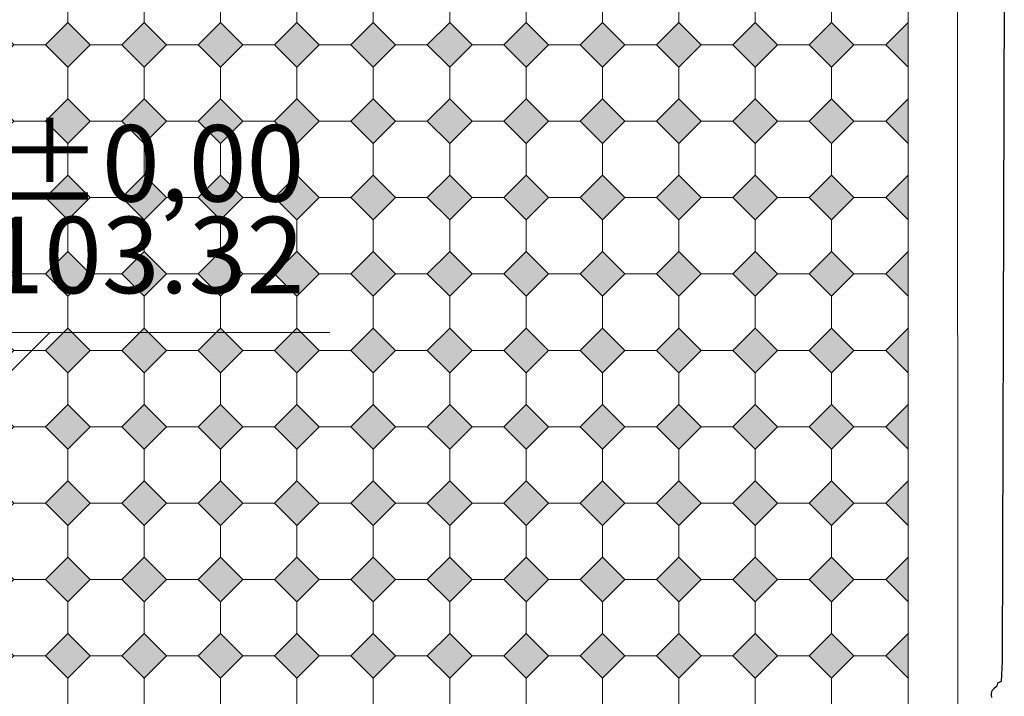
# Model space of a CAD drawing. Units: metres. Extents: x 8778 to 54707, y 3596 to 13140.
# Drawn here: x 9654 to 9848, y 4443 to 4576 of the extents above; entities that cross this region are included whole.
import ezdxf

# ---------------------------------------------------------------- set-up
doc = ezdxf.new("R2010")
doc.units = ezdxf.units.M
doc.header["$MEASUREMENT"] = 0
doc.layers.add('WAW_POSADZKA', color=9, linetype='Continuous', lineweight=0, true_color=0x808080)
for name, color, linetype, lineweight in [('WAW_WIDOKOWA', 8, 'Continuous', 13), ('WAW_WYMIAR', 243, 'Continuous', 9), ('WAW_ŚCIANY ISTNIEJĄCE', 7, 'Continuous', 30)]:
    doc.layers.add(name, color=color, linetype=linetype, lineweight=lineweight)
doc.styles.add('ARIAL', font='arial.ttf')

# ---------------------------------------------------------------- blocks, each defined once
blk = doc.blocks.new('A$C118018EE')
at = {"layer": 'WAW_POSADZKA'}
h = blk.add_hatch(color=256, dxfattribs=at)
h.dxf.hatch_style = 1
h.paths.add_polyline_path([(-15, 229.39), (-19.39, 225), (-15, 220.61), (-10.61, 225)])
h.paths.add_polyline_path([(0, 229.39), (-4.39, 225), (0, 220.61), (4.39, 225)])
h.paths.add_polyline_path([(15, 229.39), (10.61, 225), (15, 220.61), (19.39, 225)])
h.paths.add_polyline_path([(30, 229.39), (25.61, 225), (30, 220.61), (34.39, 225)])
h.paths.add_polyline_path([(45, 229.39), (40.61, 225), (45, 220.61), (49.39, 225)])
h.paths.add_polyline_path([(60, 229.39), (55.61, 225), (60, 220.61), (64.39, 225)])
h.paths.add_polyline_path([(75, 229.39), (70.61, 225), (75, 220.61), (79.39, 225)])
h.paths.add_polyline_path([(94.39, 225), (90, 229.39), (85.61, 225), (90, 220.61)])
h.paths.add_polyline_path([(105, 229.39), (100.61, 225), (105, 220.61), (109.39, 225)])
h.paths.add_polyline_path([(124.39, 225), (120, 229.39), (115.61, 225), (120, 220.61)])
h = blk.add_hatch(color=256, dxfattribs=at)
h.dxf.hatch_style = 1
h.paths.add_polyline_path([(135, 229.39), (130.61, 225), (135, 220.61), (139.39, 225)])
h.paths.add_polyline_path([(150, 229.39), (145.61, 225), (150, 220.61)])
h = blk.add_hatch(color=256, dxfattribs=at)
h.dxf.hatch_style = 1
h.paths.add_polyline_path([(-15, 214.39), (-19.39, 210), (-15, 205.61), (-10.61, 210)])
h.paths.add_polyline_path([(0, 214.39), (-4.39, 210), (0, 205.61), (4.39, 210)])
h.paths.add_polyline_path([(15, 214.39), (10.61, 210), (15, 205.61), (19.39, 210)])
h.paths.add_polyline_path([(30, 214.39), (25.61, 210), (30, 205.61), (34.39, 210)])
h.paths.add_polyline_path([(45, 214.39), (40.61, 210), (45, 205.61), (49.39, 210)])
h.paths.add_polyline_path([(60, 214.39), (55.61, 210), (60, 205.61), (64.39, 210)])
h.paths.add_polyline_path([(75, 214.39), (70.61, 210), (75, 205.61), (79.39, 210)])
h.paths.add_polyline_path([(94.39, 210), (90, 214.39), (85.61, 210), (90, 205.61)])
h.paths.add_polyline_path([(105, 214.39), (100.61, 210), (105, 205.61), (109.39, 210)])
h.paths.add_polyline_path([(124.39, 210), (120, 214.39), (115.61, 210), (120, 205.61)])
h = blk.add_hatch(color=256, dxfattribs=at)
h.dxf.hatch_style = 1
h.paths.add_polyline_path([(135, 214.39), (130.61, 210), (135, 205.61), (139.39, 210)])
h.paths.add_polyline_path([(150, 214.39), (145.61, 210), (150, 205.61)])
h = blk.add_hatch(color=256, dxfattribs=at)
h.dxf.hatch_style = 1
h.paths.add_polyline_path([(-15, 199.39), (-19.39, 195), (-15, 190.61), (-10.61, 195)])
h.paths.add_polyline_path([(0, 199.39), (-4.39, 195), (0, 190.61), (4.39, 195)])
h.paths.add_polyline_path([(15, 199.39), (10.61, 195), (15, 190.61), (19.39, 195)])
h.paths.add_polyline_path([(30, 199.39), (25.61, 195), (30, 190.61), (34.39, 195)])
h.paths.add_polyline_path([(45, 199.39), (40.61, 195), (45, 190.61), (49.39, 195)])
h.paths.add_polyline_path([(60, 199.39), (55.61, 195), (60, 190.61), (64.39, 195)])
h.paths.add_polyline_path([(75, 199.39), (70.61, 195), (75, 190.61), (79.39, 195)])
h.paths.add_polyline_path([(94.39, 195), (90, 199.39), (85.61, 195), (90, 190.61)])
h.paths.add_polyline_path([(105, 199.39), (100.61, 195), (105, 190.61), (109.39, 195)])
h.paths.add_polyline_path([(124.39, 195), (120, 199.39), (115.61, 195), (120, 190.61)])
h = blk.add_hatch(color=256, dxfattribs=at)
h.dxf.hatch_style = 1
h.paths.add_polyline_path([(135, 199.39), (130.61, 195), (135, 190.61), (139.39, 195)])
h.paths.add_polyline_path([(150, 199.39), (145.61, 195), (150, 190.61)])
h = blk.add_hatch(color=256, dxfattribs=at)
h.dxf.hatch_style = 1
h.paths.add_polyline_path([(-15, 184.39), (-19.39, 180), (-15, 175.61), (-10.61, 180)])
h.paths.add_polyline_path([(0, 184.39), (-4.39, 180), (0, 175.61), (4.39, 180)])
h.paths.add_polyline_path([(15, 184.39), (10.61, 180), (15, 175.61), (19.39, 180)])
h.paths.add_polyline_path([(30, 184.39), (25.61, 180), (30, 175.61), (34.39, 180)])
h.paths.add_polyline_path([(45, 184.39), (40.61, 180), (45, 175.61), (49.39, 180)])
h.paths.add_polyline_path([(60, 184.39), (55.61, 180), (60, 175.61), (64.39, 180)])
h.paths.add_polyline_path([(75, 184.39), (70.61, 180), (75, 175.61), (79.39, 180)])
h.paths.add_polyline_path([(94.39, 180), (90, 184.39), (85.61, 180), (90, 175.61)])
h.paths.add_polyline_path([(105, 184.39), (100.61, 180), (105, 175.61), (109.39, 180)])
h.paths.add_polyline_path([(124.39, 180), (120, 184.39), (115.61, 180), (120, 175.61)])
h = blk.add_hatch(color=256, dxfattribs=at)
h.dxf.hatch_style = 1
h.paths.add_polyline_path([(135, 184.39), (130.61, 180), (135, 175.61), (139.39, 180)])
h.paths.add_polyline_path([(150, 184.39), (145.61, 180), (150, 175.61)])
h = blk.add_hatch(color=256, dxfattribs=at)
h.dxf.hatch_style = 1
h.paths.add_polyline_path([(-15, 169.39), (-19.39, 165), (-15, 160.61), (-10.61, 165)])
h.paths.add_polyline_path([(0, 169.39), (-4.39, 165), (0, 160.61), (4.39, 165)])
h.paths.add_polyline_path([(15, 169.39), (10.61, 165), (15, 160.61), (19.39, 165)])
h.paths.add_polyline_path([(30, 169.39), (25.61, 165), (30, 160.61), (34.39, 165)])
h.paths.add_polyline_path([(45, 169.39), (40.61, 165), (45, 160.61), (49.39, 165)])
h.paths.add_polyline_path([(60, 169.39), (55.61, 165), (60, 160.61), (64.39, 165)])
h.paths.add_polyline_path([(75, 169.39), (70.61, 165), (75, 160.61), (79.39, 165)])
h.paths.add_polyline_path([(94.39, 165), (90, 169.39), (85.61, 165), (90, 160.61)])
h.paths.add_polyline_path([(105, 169.39), (100.61, 165), (105, 160.61), (109.39, 165)])
h.paths.add_polyline_path([(124.39, 165), (120, 169.39), (115.61, 165), (120, 160.61)])
h = blk.add_hatch(color=256, dxfattribs=at)
h.dxf.hatch_style = 1
h.paths.add_polyline_path([(135, 169.39), (130.61, 165), (135, 160.61), (139.39, 165)])
h.paths.add_polyline_path([(150, 169.39), (145.61, 165), (150, 160.61)])
h = blk.add_hatch(color=256, dxfattribs=at)
h.dxf.hatch_style = 1
h.paths.add_polyline_path([(-15, 154.39), (-19.39, 150), (-15, 145.61), (-10.61, 150)])
h.paths.add_polyline_path([(0, 154.39), (-4.39, 150), (0, 145.61), (4.39, 150)])
h.paths.add_polyline_path([(15, 154.39), (10.61, 150), (15, 145.61), (19.39, 150)])
h.paths.add_polyline_path([(30, 154.39), (25.61, 150), (30, 145.61), (34.39, 150)])
h.paths.add_polyline_path([(45, 154.39), (40.61, 150), (45, 145.61), (49.39, 150)])
h.paths.add_polyline_path([(60, 154.39), (55.61, 150), (60, 145.61), (64.39, 150)])
h.paths.add_polyline_path([(75, 154.39), (70.61, 150), (75, 145.61), (79.39, 150)])
h.paths.add_polyline_path([(94.39, 150), (90, 154.39), (85.61, 150), (90, 145.61)])
h.paths.add_polyline_path([(105, 154.39), (100.61, 150), (105, 145.61), (109.39, 150)])
h.paths.add_polyline_path([(124.39, 150), (120, 154.39), (115.61, 150), (120, 145.61)])
h = blk.add_hatch(color=256, dxfattribs=at)
h.dxf.hatch_style = 1
h.paths.add_polyline_path([(135, 154.39), (130.61, 150), (135, 145.61), (139.39, 150)])
h.paths.add_polyline_path([(150, 154.39), (145.61, 150), (150, 145.61)])
h = blk.add_hatch(color=256, dxfattribs=at)
h.dxf.hatch_style = 1
h.paths.add_polyline_path([(-15, 139.39), (-19.39, 135), (-15, 130.61), (-10.61, 135)])
h.paths.add_polyline_path([(0, 139.39), (-4.39, 135), (0, 130.61), (4.39, 135)])
h.paths.add_polyline_path([(15, 139.39), (10.61, 135), (15, 130.61), (19.39, 135)])
h.paths.add_polyline_path([(30, 139.39), (25.61, 135), (30, 130.61), (34.39, 135)])
h.paths.add_polyline_path([(45, 139.39), (40.61, 135), (45, 130.61), (49.39, 135)])
h.paths.add_polyline_path([(60, 139.39), (55.61, 135), (60, 130.61), (64.39, 135)])
h.paths.add_polyline_path([(75, 139.39), (70.61, 135), (75, 130.61), (79.39, 135)])
h.paths.add_polyline_path([(94.39, 135), (90, 139.39), (85.61, 135), (90, 130.61)])
h.paths.add_polyline_path([(105, 139.39), (100.61, 135), (105, 130.61), (109.39, 135)])
h.paths.add_polyline_path([(124.39, 135), (120, 139.39), (115.61, 135), (120, 130.61)])
h = blk.add_hatch(color=256, dxfattribs=at)
h.dxf.hatch_style = 1
h.paths.add_polyline_path([(135, 139.39), (130.61, 135), (135, 130.61), (139.39, 135)])
h.paths.add_polyline_path([(150, 139.39), (145.61, 135), (150, 130.61)])
h = blk.add_hatch(color=256, dxfattribs=at)
h.dxf.hatch_style = 1
h.paths.add_polyline_path([(-15, 124.39), (-19.39, 120), (-15, 115.61), (-10.61, 120)])
h.paths.add_polyline_path([(0, 124.39), (-4.39, 120), (0, 115.61), (4.39, 120)])
h.paths.add_polyline_path([(15, 124.39), (10.61, 120), (15, 115.61), (19.39, 120)])
h.paths.add_polyline_path([(30, 124.39), (25.61, 120), (30, 115.61), (34.39, 120)])
h.paths.add_polyline_path([(45, 124.39), (40.61, 120), (45, 115.61), (49.39, 120)])
h.paths.add_polyline_path([(60, 124.39), (55.61, 120), (60, 115.61), (64.39, 120)])
h.paths.add_polyline_path([(75, 124.39), (70.61, 120), (75, 115.61), (79.39, 120)])
h.paths.add_polyline_path([(94.39, 120), (90, 124.39), (85.61, 120), (90, 115.61)])
h.paths.add_polyline_path([(105, 124.39), (100.61, 120), (105, 115.61), (109.39, 120)])
h.paths.add_polyline_path([(124.39, 120), (120, 124.39), (115.61, 120), (120, 115.61)])
h = blk.add_hatch(color=256, dxfattribs=at)
h.dxf.hatch_style = 1
h.paths.add_polyline_path([(135, 124.39), (130.61, 120), (135, 115.61), (139.39, 120)])
h.paths.add_polyline_path([(150, 124.39), (145.61, 120), (150, 115.61)])
h = blk.add_hatch(color=256, dxfattribs=at)
h.dxf.hatch_style = 1
h.paths.add_polyline_path([(-15, 109.39), (-19.39, 105), (-15, 100.61), (-10.61, 105)])
h.paths.add_polyline_path([(0, 109.39), (-4.39, 105), (0, 100.61), (4.39, 105)])
h.paths.add_polyline_path([(15, 109.39), (10.61, 105), (15, 100.61), (19.39, 105)])
h.paths.add_polyline_path([(30, 109.39), (25.61, 105), (30, 100.61), (34.39, 105)])
h.paths.add_polyline_path([(45, 109.39), (40.61, 105), (45, 100.61), (49.39, 105)])
h.paths.add_polyline_path([(60, 109.39), (55.61, 105), (60, 100.61), (64.39, 105)])
h.paths.add_polyline_path([(75, 109.39), (70.61, 105), (75, 100.61), (79.39, 105)])
h.paths.add_polyline_path([(94.39, 105), (90, 109.39), (85.61, 105), (90, 100.61)])
h.paths.add_polyline_path([(105, 109.39), (100.61, 105), (105, 100.61), (109.39, 105)])
h.paths.add_polyline_path([(124.39, 105), (120, 109.39), (115.61, 105), (120, 100.61)])
h = blk.add_hatch(color=256, dxfattribs=at)
h.dxf.hatch_style = 1
h.paths.add_polyline_path([(135, 109.39), (130.61, 105), (135, 100.61), (139.39, 105)])
h.paths.add_polyline_path([(150, 109.39), (145.61, 105), (150, 100.61)])
for points in [[(-150, 510), (150, 510), (150, 0), (-150, 0)], [(-19.39, 240), (-25.61, 240), (-30, 235.61), (-30, 229.39), (-25.61, 225), (-19.39, 225), (-15, 229.39), (-15, 235.61)], [(-15, 235.61), (-15, 229.39), (-10.61, 225), (-4.39, 225), (0, 229.39), (0, 235.61), (-4.39, 240), (-10.61, 240)], [(4.39, 240), (10.61, 240), (15, 235.61), (15, 229.39), (10.61, 225), (4.39, 225), (0, 229.39), (0, 235.61)], [(25.61, 240), (19.39, 240), (15, 235.61), (15, 229.39), (19.39, 225), (25.61, 225), (30, 229.39), (30, 235.61)], [(45, 235.61), (45, 229.39), (40.61, 225), (34.39, 225), (30, 229.39), (30, 235.61), (34.39, 240), (40.61, 240)], [(49.39, 240), (55.61, 240), (60, 235.61), (60, 229.39), (55.61, 225), (49.39, 225), (45, 229.39), (45, 235.61)], [(70.61, 240), (64.39, 240), (60, 235.61), (60, 229.39), (64.39, 225), (70.61, 225), (75, 229.39), (75, 235.61)], [(90, 235.61), (90, 229.39), (85.61, 225), (79.39, 225), (75, 229.39), (75, 235.61), (79.39, 240), (85.61, 240)], [(100.61, 240), (94.39, 240), (90, 235.61), (90, 229.39), (94.39, 225), (100.61, 225), (105, 229.39), (105, 235.61)], [(115.61, 240), (109.39, 240), (105, 235.61), (105, 229.39), (109.39, 225), (115.61, 225), (120, 229.39), (120, 235.61)], [(130.61, 240), (124.39, 240), (120, 235.61), (120, 229.39), (124.39, 225), (130.61, 225), (135, 229.39), (135, 235.61)], [(145.61, 240), (139.39, 240), (135, 235.61), (135, 229.39), (139.39, 225), (145.61, 225), (150, 229.39), (150, 235.61)], [(-10.61, 225), (-15, 220.61), (-19.39, 225), (-15, 229.39)], [(-19.39, 225), (-15, 220.61), (-10.61, 225), (-15, 229.39)], [(4.39, 225), (0, 220.61), (-4.39, 225), (0, 229.39)], [(15, 220.61), (19.39, 225), (15, 229.39), (10.61, 225)], [(25.61, 225), (30, 220.61), (34.39, 225), (30, 229.39)], [(40.61, 225), (45, 220.61), (49.39, 225), (45, 229.39)], [(49.39, 225), (45, 220.61), (40.61, 225), (45, 229.39)], [(60, 220.61), (55.61, 225), (60, 229.39), (64.39, 225)], [(70.61, 225), (75, 220.61), (79.39, 225), (75, 229.39)], [(85.61, 225), (90, 220.61), (94.39, 225), (90, 229.39)], [(100.61, 225), (105, 220.61), (109.39, 225), (105, 229.39)], [(115.61, 225), (120, 220.61), (124.39, 225), (120, 229.39)], [(130.61, 225), (135, 220.61), (139.39, 225), (135, 229.39)], [(-19.39, 225), (-25.61, 225), (-30, 220.61), (-30, 214.39), (-25.61, 210), (-19.39, 210), (-15, 214.39), (-15, 220.61)], [(-15, 220.61), (-15, 214.39), (-10.61, 210), (-4.39, 210), (0, 214.39), (0, 220.61), (-4.39, 225), (-10.61, 225)], [(4.39, 225), (10.61, 225), (15, 220.61), (15, 214.39), (10.61, 210), (4.39, 210), (0, 214.39), (0, 220.61)], [(25.61, 225), (19.39, 225), (15, 220.61), (15, 214.39), (19.39, 210), (25.61, 210), (30, 214.39), (30, 220.61)], [(45, 220.61), (45, 214.39), (40.61, 210), (34.39, 210), (30, 214.39), (30, 220.61), (34.39, 225), (40.61, 225)], [(49.39, 225), (55.61, 225), (60, 220.61), (60, 214.39), (55.61, 210), (49.39, 210), (45, 214.39), (45, 220.61)], [(70.61, 225), (64.39, 225), (60, 220.61), (60, 214.39), (64.39, 210), (70.61, 210), (75, 214.39), (75, 220.61)], [(90, 220.61), (90, 214.39), (85.61, 210), (79.39, 210), (75, 214.39), (75, 220.61), (79.39, 225), (85.61, 225)], [(100.61, 225), (94.39, 225), (90, 220.61), (90, 214.39), (94.39, 210), (100.61, 210), (105, 214.39), (105, 220.61)], [(115.61, 225), (109.39, 225), (105, 220.61), (105, 214.39), (109.39, 210), (115.61, 210), (120, 214.39), (120, 220.61)], [(130.61, 225), (124.39, 225), (120, 220.61), (120, 214.39), (124.39, 210), (130.61, 210), (135, 214.39), (135, 220.61)], [(145.61, 225), (139.39, 225), (135, 220.61), (135, 214.39), (139.39, 210), (145.61, 210), (150, 214.39), (150, 220.61)], [(-10.61, 210), (-15, 205.61), (-19.39, 210), (-15, 214.39)], [(-19.39, 210), (-15, 205.61), (-10.61, 210), (-15, 214.39)], [(4.39, 210), (0, 205.61), (-4.39, 210), (0, 214.39)], [(15, 205.61), (19.39, 210), (15, 214.39), (10.61, 210)], [(25.61, 210), (30, 205.61), (34.39, 210), (30, 214.39)], [(40.61, 210), (45, 205.61), (49.39, 210), (45, 214.39)], [(49.39, 210), (45, 205.61), (40.61, 210), (45, 214.39)], [(60, 205.61), (55.61, 210), (60, 214.39), (64.39, 210)], [(70.61, 210), (75, 205.61), (79.39, 210), (75, 214.39)], [(85.61, 210), (90, 205.61), (94.39, 210), (90, 214.39)], [(100.61, 210), (105, 205.61), (109.39, 210), (105, 214.39)], [(115.61, 210), (120, 205.61), (124.39, 210), (120, 214.39)], [(130.61, 210), (135, 205.61), (139.39, 210), (135, 214.39)], [(-19.39, 210), (-25.61, 210), (-30, 205.61), (-30, 199.39), (-25.61, 195), (-19.39, 195), (-15, 199.39), (-15, 205.61)], [(-15, 205.61), (-15, 199.39), (-10.61, 195), (-4.39, 195), (0, 199.39), (0, 205.61), (-4.39, 210), (-10.61, 210)], [(4.39, 210), (10.61, 210), (15, 205.61), (15, 199.39), (10.61, 195), (4.39, 195), (0, 199.39), (0, 205.61)], [(25.61, 210), (19.39, 210), (15, 205.61), (15, 199.39), (19.39, 195), (25.61, 195), (30, 199.39), (30, 205.61)], [(45, 205.61), (45, 199.39), (40.61, 195), (34.39, 195), (30, 199.39), (30, 205.61), (34.39, 210), (40.61, 210)], [(49.39, 210), (55.61, 210), (60, 205.61), (60, 199.39), (55.61, 195), (49.39, 195), (45, 199.39), (45, 205.61)], [(70.61, 210), (64.39, 210), (60, 205.61), (60, 199.39), (64.39, 195), (70.61, 195), (75, 199.39), (75, 205.61)], [(90, 205.61), (90, 199.39), (85.61, 195), (79.39, 195), (75, 199.39), (75, 205.61), (79.39, 210), (85.61, 210)], [(100.61, 210), (94.39, 210), (90, 205.61), (90, 199.39), (94.39, 195), (100.61, 195), (105, 199.39), (105, 205.61)], [(115.61, 210), (109.39, 210), (105, 205.61), (105, 199.39), (109.39, 195), (115.61, 195), (120, 199.39), (120, 205.61)], [(130.61, 210), (124.39, 210), (120, 205.61), (120, 199.39), (124.39, 195), (130.61, 195), (135, 199.39), (135, 205.61)], [(145.61, 210), (139.39, 210), (135, 205.61), (135, 199.39), (139.39, 195), (145.61, 195), (150, 199.39), (150, 205.61)], [(-10.61, 195), (-15, 190.61), (-19.39, 195), (-15, 199.39)], [(-19.39, 195), (-15, 190.61), (-10.61, 195), (-15, 199.39)], [(4.39, 195), (0, 190.61), (-4.39, 195), (0, 199.39)], [(15, 190.61), (19.39, 195), (15, 199.39), (10.61, 195)], [(25.61, 195), (30, 190.61), (34.39, 195), (30, 199.39)], [(40.61, 195), (45, 190.61), (49.39, 195), (45, 199.39)], [(49.39, 195), (45, 190.61), (40.61, 195), (45, 199.39)], [(60, 190.61), (55.61, 195), (60, 199.39), (64.39, 195)], [(70.61, 195), (75, 190.61), (79.39, 195), (75, 199.39)], [(85.61, 195), (90, 190.61), (94.39, 195), (90, 199.39)], [(100.61, 195), (105, 190.61), (109.39, 195), (105, 199.39)], [(115.61, 195), (120, 190.61), (124.39, 195), (120, 199.39)], [(130.61, 195), (135, 190.61), (139.39, 195), (135, 199.39)], [(-19.39, 195), (-25.61, 195), (-30, 190.61), (-30, 184.39), (-25.61, 180), (-19.39, 180), (-15, 184.39), (-15, 190.61)], [(-15, 190.61), (-15, 184.39), (-10.61, 180), (-4.39, 180), (0, 184.39), (0, 190.61), (-4.39, 195), (-10.61, 195)], [(4.39, 195), (10.61, 195), (15, 190.61), (15, 184.39), (10.61, 180), (4.39, 180), (0, 184.39), (0, 190.61)], [(25.61, 195), (19.39, 195), (15, 190.61), (15, 184.39), (19.39, 180), (25.61, 180), (30, 184.39), (30, 190.61)], [(45, 190.61), (45, 184.39), (40.61, 180), (34.39, 180), (30, 184.39), (30, 190.61), (34.39, 195), (40.61, 195)], [(49.39, 195), (55.61, 195), (60, 190.61), (60, 184.39), (55.61, 180), (49.39, 180), (45, 184.39), (45, 190.61)], [(70.61, 195), (64.39, 195), (60, 190.61), (60, 184.39), (64.39, 180), (70.61, 180), (75, 184.39), (75, 190.61)], [(90, 190.61), (90, 184.39), (85.61, 180), (79.39, 180), (75, 184.39), (75, 190.61), (79.39, 195), (85.61, 195)], [(100.61, 195), (94.39, 195), (90, 190.61), (90, 184.39), (94.39, 180), (100.61, 180), (105, 184.39), (105, 190.61)], [(115.61, 195), (109.39, 195), (105, 190.61), (105, 184.39), (109.39, 180), (115.61, 180), (120, 184.39), (120, 190.61)], [(130.61, 195), (124.39, 195), (120, 190.61), (120, 184.39), (124.39, 180), (130.61, 180), (135, 184.39), (135, 190.61)], [(145.61, 195), (139.39, 195), (135, 190.61), (135, 184.39), (139.39, 180), (145.61, 180), (150, 184.39), (150, 190.61)], [(-10.61, 180), (-15, 175.61), (-19.39, 180), (-15, 184.39)], [(-19.39, 180), (-15, 175.61), (-10.61, 180), (-15, 184.39)], [(4.39, 180), (0, 175.61), (-4.39, 180), (0, 184.39)], [(15, 175.61), (19.39, 180), (15, 184.39), (10.61, 180)], [(25.61, 180), (30, 175.61), (34.39, 180), (30, 184.39)], [(40.61, 180), (45, 175.61), (49.39, 180), (45, 184.39)], [(49.39, 180), (45, 175.61), (40.61, 180), (45, 184.39)], [(60, 175.61), (55.61, 180), (60, 184.39), (64.39, 180)], [(70.61, 180), (75, 175.61), (79.39, 180), (75, 184.39)], [(85.61, 180), (90, 175.61), (94.39, 180), (90, 184.39)], [(100.61, 180), (105, 175.61), (109.39, 180), (105, 184.39)], [(115.61, 180), (120, 175.61), (124.39, 180), (120, 184.39)], [(130.61, 180), (135, 175.61), (139.39, 180), (135, 184.39)], [(-19.39, 180), (-25.61, 180), (-30, 175.61), (-30, 169.39), (-25.61, 165), (-19.39, 165), (-15, 169.39), (-15, 175.61)], [(-15, 175.61), (-15, 169.39), (-10.61, 165), (-4.39, 165), (0, 169.39), (0, 175.61), (-4.39, 180), (-10.61, 180)], [(4.39, 180), (10.61, 180), (15, 175.61), (15, 169.39), (10.61, 165), (4.39, 165), (0, 169.39), (0, 175.61)], [(25.61, 180), (19.39, 180), (15, 175.61), (15, 169.39), (19.39, 165), (25.61, 165), (30, 169.39), (30, 175.61)], [(45, 175.61), (45, 169.39), (40.61, 165), (34.39, 165), (30, 169.39), (30, 175.61), (34.39, 180), (40.61, 180)], [(49.39, 180), (55.61, 180), (60, 175.61), (60, 169.39), (55.61, 165), (49.39, 165), (45, 169.39), (45, 175.61)], [(70.61, 180), (64.39, 180), (60, 175.61), (60, 169.39), (64.39, 165), (70.61, 165), (75, 169.39), (75, 175.61)], [(90, 175.61), (90, 169.39), (85.61, 165), (79.39, 165), (75, 169.39), (75, 175.61), (79.39, 180), (85.61, 180)], [(100.61, 180), (94.39, 180), (90, 175.61), (90, 169.39), (94.39, 165), (100.61, 165), (105, 169.39), (105, 175.61)], [(115.61, 180), (109.39, 180), (105, 175.61), (105, 169.39), (109.39, 165), (115.61, 165), (120, 169.39), (120, 175.61)], [(130.61, 180), (124.39, 180), (120, 175.61), (120, 169.39), (124.39, 165), (130.61, 165), (135, 169.39), (135, 175.61)], [(145.61, 180), (139.39, 180), (135, 175.61), (135, 169.39), (139.39, 165), (145.61, 165), (150, 169.39), (150, 175.61)], [(-10.61, 165), (-15, 160.61), (-19.39, 165), (-15, 169.39)], [(-19.39, 165), (-15, 160.61), (-10.61, 165), (-15, 169.39)], [(4.39, 165), (0, 160.61), (-4.39, 165), (0, 169.39)], [(15, 160.61), (19.39, 165), (15, 169.39), (10.61, 165)], [(25.61, 165), (30, 160.61), (34.39, 165), (30, 169.39)], [(40.61, 165), (45, 160.61), (49.39, 165), (45, 169.39)], [(49.39, 165), (45, 160.61), (40.61, 165), (45, 169.39)], [(60, 160.61), (55.61, 165), (60, 169.39), (64.39, 165)], [(70.61, 165), (75, 160.61), (79.39, 165), (75, 169.39)], [(85.61, 165), (90, 160.61), (94.39, 165), (90, 169.39)], [(100.61, 165), (105, 160.61), (109.39, 165), (105, 169.39)], [(115.61, 165), (120, 160.61), (124.39, 165), (120, 169.39)], [(130.61, 165), (135, 160.61), (139.39, 165), (135, 169.39)], [(-19.39, 165), (-25.61, 165), (-30, 160.61), (-30, 154.39), (-25.61, 150), (-19.39, 150), (-15, 154.39), (-15, 160.61)], [(-15, 160.61), (-15, 154.39), (-10.61, 150), (-4.39, 150), (0, 154.39), (0, 160.61), (-4.39, 165), (-10.61, 165)], [(4.39, 165), (10.61, 165), (15, 160.61), (15, 154.39), (10.61, 150), (4.39, 150), (0, 154.39), (0, 160.61)], [(25.61, 165), (19.39, 165), (15, 160.61), (15, 154.39), (19.39, 150), (25.61, 150), (30, 154.39), (30, 160.61)], [(45, 160.61), (45, 154.39), (40.61, 150), (34.39, 150), (30, 154.39), (30, 160.61), (34.39, 165), (40.61, 165)], [(49.39, 165), (55.61, 165), (60, 160.61), (60, 154.39), (55.61, 150), (49.39, 150), (45, 154.39), (45, 160.61)], [(70.61, 165), (64.39, 165), (60, 160.61), (60, 154.39), (64.39, 150), (70.61, 150), (75, 154.39), (75, 160.61)], [(90, 160.61), (90, 154.39), (85.61, 150), (79.39, 150), (75, 154.39), (75, 160.61), (79.39, 165), (85.61, 165)], [(100.61, 165), (94.39, 165), (90, 160.61), (90, 154.39), (94.39, 150), (100.61, 150), (105, 154.39), (105, 160.61)], [(115.61, 165), (109.39, 165), (105, 160.61), (105, 154.39), (109.39, 150), (115.61, 150), (120, 154.39), (120, 160.61)], [(130.61, 165), (124.39, 165), (120, 160.61), (120, 154.39), (124.39, 150), (130.61, 150), (135, 154.39), (135, 160.61)], [(145.61, 165), (139.39, 165), (135, 160.61), (135, 154.39), (139.39, 150), (145.61, 150), (150, 154.39), (150, 160.61)], [(-10.61, 150), (-15, 145.61), (-19.39, 150), (-15, 154.39)], [(-19.39, 150), (-15, 145.61), (-10.61, 150), (-15, 154.39)], [(4.39, 150), (0, 145.61), (-4.39, 150), (0, 154.39)], [(15, 145.61), (19.39, 150), (15, 154.39), (10.61, 150)], [(25.61, 150), (30, 145.61), (34.39, 150), (30, 154.39)], [(40.61, 150), (45, 145.61), (49.39, 150), (45, 154.39)], [(49.39, 150), (45, 145.61), (40.61, 150), (45, 154.39)], [(60, 145.61), (55.61, 150), (60, 154.39), (64.39, 150)], [(70.61, 150), (75, 145.61), (79.39, 150), (75, 154.39)], [(85.61, 150), (90, 145.61), (94.39, 150), (90, 154.39)], [(100.61, 150), (105, 145.61), (109.39, 150), (105, 154.39)], [(115.61, 150), (120, 145.61), (124.39, 150), (120, 154.39)], [(130.61, 150), (135, 145.61), (139.39, 150), (135, 154.39)], [(-19.39, 150), (-25.61, 150), (-30, 145.61), (-30, 139.39), (-25.61, 135), (-19.39, 135), (-15, 139.39), (-15, 145.61)], [(-15, 145.61), (-15, 139.39), (-10.61, 135), (-4.39, 135), (0, 139.39), (0, 145.61), (-4.39, 150), (-10.61, 150)], [(4.39, 150), (10.61, 150), (15, 145.61), (15, 139.39), (10.61, 135), (4.39, 135), (0, 139.39), (0, 145.61)], [(25.61, 150), (19.39, 150), (15, 145.61), (15, 139.39), (19.39, 135), (25.61, 135), (30, 139.39), (30, 145.61)], [(45, 145.61), (45, 139.39), (40.61, 135), (34.39, 135), (30, 139.39), (30, 145.61), (34.39, 150), (40.61, 150)], [(49.39, 150), (55.61, 150), (60, 145.61), (60, 139.39), (55.61, 135), (49.39, 135), (45, 139.39), (45, 145.61)], [(70.61, 150), (64.39, 150), (60, 145.61), (60, 139.39), (64.39, 135), (70.61, 135), (75, 139.39), (75, 145.61)], [(90, 145.61), (90, 139.39), (85.61, 135), (79.39, 135), (75, 139.39), (75, 145.61), (79.39, 150), (85.61, 150)], [(100.61, 150), (94.39, 150), (90, 145.61), (90, 139.39), (94.39, 135), (100.61, 135), (105, 139.39), (105, 145.61)], [(115.61, 150), (109.39, 150), (105, 145.61), (105, 139.39), (109.39, 135), (115.61, 135), (120, 139.39), (120, 145.61)], [(130.61, 150), (124.39, 150), (120, 145.61), (120, 139.39), (124.39, 135), (130.61, 135), (135, 139.39), (135, 145.61)], [(145.61, 150), (139.39, 150), (135, 145.61), (135, 139.39), (139.39, 135), (145.61, 135), (150, 139.39), (150, 145.61)], [(-10.61, 135), (-15, 130.61), (-19.39, 135), (-15, 139.39)], [(-19.39, 135), (-15, 130.61), (-10.61, 135), (-15, 139.39)], [(4.39, 135), (0, 130.61), (-4.39, 135), (0, 139.39)], [(15, 130.61), (19.39, 135), (15, 139.39), (10.61, 135)], [(25.61, 135), (30, 130.61), (34.39, 135), (30, 139.39)], [(40.61, 135), (45, 130.61), (49.39, 135), (45, 139.39)], [(49.39, 135), (45, 130.61), (40.61, 135), (45, 139.39)], [(60, 130.61), (55.61, 135), (60, 139.39), (64.39, 135)], [(70.61, 135), (75, 130.61), (79.39, 135), (75, 139.39)], [(85.61, 135), (90, 130.61), (94.39, 135), (90, 139.39)], [(100.61, 135), (105, 130.61), (109.39, 135), (105, 139.39)], [(115.61, 135), (120, 130.61), (124.39, 135), (120, 139.39)], [(130.61, 135), (135, 130.61), (139.39, 135), (135, 139.39)], [(-19.39, 135), (-25.61, 135), (-30, 130.61), (-30, 124.39), (-25.61, 120), (-19.39, 120), (-15, 124.39), (-15, 130.61)], [(-15, 130.61), (-15, 124.39), (-10.61, 120), (-4.39, 120), (0, 124.39), (0, 130.61), (-4.39, 135), (-10.61, 135)], [(4.39, 135), (10.61, 135), (15, 130.61), (15, 124.39), (10.61, 120), (4.39, 120), (0, 124.39), (0, 130.61)], [(25.61, 135), (19.39, 135), (15, 130.61), (15, 124.39), (19.39, 120), (25.61, 120), (30, 124.39), (30, 130.61)], [(45, 130.61), (45, 124.39), (40.61, 120), (34.39, 120), (30, 124.39), (30, 130.61), (34.39, 135), (40.61, 135)], [(49.39, 135), (55.61, 135), (60, 130.61), (60, 124.39), (55.61, 120), (49.39, 120), (45, 124.39), (45, 130.61)], [(70.61, 135), (64.39, 135), (60, 130.61), (60, 124.39), (64.39, 120), (70.61, 120), (75, 124.39), (75, 130.61)], [(90, 130.61), (90, 124.39), (85.61, 120), (79.39, 120), (75, 124.39), (75, 130.61), (79.39, 135), (85.61, 135)], [(100.61, 135), (94.39, 135), (90, 130.61), (90, 124.39), (94.39, 120), (100.61, 120), (105, 124.39), (105, 130.61)], [(115.61, 135), (109.39, 135), (105, 130.61), (105, 124.39), (109.39, 120), (115.61, 120), (120, 124.39), (120, 130.61)], [(130.61, 135), (124.39, 135), (120, 130.61), (120, 124.39), (124.39, 120), (130.61, 120), (135, 124.39), (135, 130.61)], [(145.61, 135), (139.39, 135), (135, 130.61), (135, 124.39), (139.39, 120), (145.61, 120), (150, 124.39), (150, 130.61)], [(-10.61, 120), (-15, 115.61), (-19.39, 120), (-15, 124.39)], [(-19.39, 120), (-15, 115.61), (-10.61, 120), (-15, 124.39)], [(4.39, 120), (0, 115.61), (-4.39, 120), (0, 124.39)], [(15, 115.61), (19.39, 120), (15, 124.39), (10.61, 120)], [(25.61, 120), (30, 115.61), (34.39, 120), (30, 124.39)], [(40.61, 120), (45, 115.61), (49.39, 120), (45, 124.39)], [(49.39, 120), (45, 115.61), (40.61, 120), (45, 124.39)], [(60, 115.61), (55.61, 120), (60, 124.39), (64.39, 120)], [(70.61, 120), (75, 115.61), (79.39, 120), (75, 124.39)], [(85.61, 120), (90, 115.61), (94.39, 120), (90, 124.39)], [(100.61, 120), (105, 115.61), (109.39, 120), (105, 124.39)], [(115.61, 120), (120, 115.61), (124.39, 120), (120, 124.39)], [(130.61, 120), (135, 115.61), (139.39, 120), (135, 124.39)], [(-19.39, 120), (-25.61, 120), (-30, 115.61), (-30, 109.39), (-25.61, 105), (-19.39, 105), (-15, 109.39), (-15, 115.61)], [(-15, 115.61), (-15, 109.39), (-10.61, 105), (-4.39, 105), (0, 109.39), (0, 115.61), (-4.39, 120), (-10.61, 120)], [(4.39, 120), (10.61, 120), (15, 115.61), (15, 109.39), (10.61, 105), (4.39, 105), (0, 109.39), (0, 115.61)], [(25.61, 120), (19.39, 120), (15, 115.61), (15, 109.39), (19.39, 105), (25.61, 105), (30, 109.39), (30, 115.61)], [(45, 115.61), (45, 109.39), (40.61, 105), (34.39, 105), (30, 109.39), (30, 115.61), (34.39, 120), (40.61, 120)], [(49.39, 120), (55.61, 120), (60, 115.61), (60, 109.39), (55.61, 105), (49.39, 105), (45, 109.39), (45, 115.61)], [(70.61, 120), (64.39, 120), (60, 115.61), (60, 109.39), (64.39, 105), (70.61, 105), (75, 109.39), (75, 115.61)], [(90, 115.61), (90, 109.39), (85.61, 105), (79.39, 105), (75, 109.39), (75, 115.61), (79.39, 120), (85.61, 120)], [(100.61, 120), (94.39, 120), (90, 115.61), (90, 109.39), (94.39, 105), (100.61, 105), (105, 109.39), (105, 115.61)], [(115.61, 120), (109.39, 120), (105, 115.61), (105, 109.39), (109.39, 105), (115.61, 105), (120, 109.39), (120, 115.61)], [(130.61, 120), (124.39, 120), (120, 115.61), (120, 109.39), (124.39, 105), (130.61, 105), (135, 109.39), (135, 115.61)], [(145.61, 120), (139.39, 120), (135, 115.61), (135, 109.39), (139.39, 105), (145.61, 105), (150, 109.39), (150, 115.61)], [(-10.61, 105), (-15, 100.61), (-19.39, 105), (-15, 109.39)], [(-19.39, 105), (-15, 100.61), (-10.61, 105), (-15, 109.39)], [(4.39, 105), (0, 100.61), (-4.39, 105), (0, 109.39)], [(15, 100.61), (19.39, 105), (15, 109.39), (10.61, 105)], [(25.61, 105), (30, 100.61), (34.39, 105), (30, 109.39)], [(40.61, 105), (45, 100.61), (49.39, 105), (45, 109.39)], [(49.39, 105), (45, 100.61), (40.61, 105), (45, 109.39)], [(60, 100.61), (55.61, 105), (60, 109.39), (64.39, 105)], [(70.61, 105), (75, 100.61), (79.39, 105), (75, 109.39)], [(85.61, 105), (90, 100.61), (94.39, 105), (90, 109.39)], [(100.61, 105), (105, 100.61), (109.39, 105), (105, 109.39)], [(115.61, 105), (120, 100.61), (124.39, 105), (120, 109.39)], [(130.61, 105), (135, 100.61), (139.39, 105), (135, 109.39)], [(-19.39, 105), (-25.61, 105), (-30, 100.61), (-30, 94.39), (-25.61, 90), (-19.39, 90), (-15, 94.39), (-15, 100.61)], [(-15, 100.61), (-15, 94.39), (-10.61, 90), (-4.39, 90), (0, 94.39), (0, 100.61), (-4.39, 105), (-10.61, 105)], [(4.39, 105), (10.61, 105), (15, 100.61), (15, 94.39), (10.61, 90), (4.39, 90), (0, 94.39), (0, 100.61)], [(25.61, 105), (19.39, 105), (15, 100.61), (15, 94.39), (19.39, 90), (25.61, 90), (30, 94.39), (30, 100.61)], [(45, 100.61), (45, 94.39), (40.61, 90), (34.39, 90), (30, 94.39), (30, 100.61), (34.39, 105), (40.61, 105)], [(49.39, 105), (55.61, 105), (60, 100.61), (60, 94.39), (55.61, 90), (49.39, 90), (45, 94.39), (45, 100.61)], [(70.61, 105), (64.39, 105), (60, 100.61), (60, 94.39), (64.39, 90), (70.61, 90), (75, 94.39), (75, 100.61)], [(90, 100.61), (90, 94.39), (85.61, 90), (79.39, 90), (75, 94.39), (75, 100.61), (79.39, 105), (85.61, 105)], [(100.61, 105), (94.39, 105), (90, 100.61), (90, 94.39), (94.39, 90), (100.61, 90), (105, 94.39), (105, 100.61)], [(115.61, 105), (109.39, 105), (105, 100.61), (105, 94.39), (109.39, 90), (115.61, 90), (120, 94.39), (120, 100.61)], [(130.61, 105), (124.39, 105), (120, 100.61), (120, 94.39), (124.39, 90), (130.61, 90), (135, 94.39), (135, 100.61)], [(145.61, 105), (139.39, 105), (135, 100.61), (135, 94.39), (139.39, 90), (145.61, 90), (150, 94.39), (150, 100.61)]]:
    blk.add_lwpolyline(points, close=True, dxfattribs=at)
for points in [[(150, 0), (150, 507.28)], [(150, 229.39), (145.61, 225), (150, 220.61)], [(150, 214.39), (145.61, 210), (150, 205.61)], [(150, 199.39), (145.61, 195), (150, 190.61)], [(150, 184.39), (145.61, 180), (150, 175.61)], [(150, 169.39), (145.61, 165), (150, 160.61)], [(150, 154.39), (145.61, 150), (150, 145.61)], [(150, 139.39), (145.61, 135), (150, 130.61)], [(150, 124.39), (145.61, 120), (150, 115.61)], [(150, 109.39), (145.61, 105), (150, 100.61)]]:
    blk.add_lwpolyline(points, dxfattribs=at)

msp = doc.modelspace()

# ---------------------------------------------------------------- linework, layer by layer
at = {"layer": 'WAW_WIDOKOWA', "flags": 128}
msp.add_lwpolyline([(9837.22, 4663.31), (9831.61, 4663.31), (9831.85, 4595.18), (9838.38, 4595.12), (9838.51, 4433.16), (9832.6, 4432.89), (9831.64, 4423.91), (9831.3, 4356.09), (9839.46, 4356.16), (9838.61, 4195.09), (9830.86, 4195.15), (9830.99, 4152.71)], dxfattribs=at)
at = {"layer": 'WAW_WYMIAR'}
msp.add_lwpolyline([(9715.17, 4514.71), (9640.17, 4514.71), (9650.17, 4504.71), (9660.17, 4514.71)], dxfattribs=at)
at = {"layer": 'WAW_ŚCIANY ISTNIEJĄCE', "flags": 128}
msp.add_lwpolyline([(9847.6, 4581.43), (9847.16, 4450.05), (9847.01, 4446.13), (9846.6, 4445.94), (9846.27, 4445.85), (9846.12, 4445.24), (9846.02, 4445.1), (9845.62, 4444.8), (9845.22, 4444.39), (9845.08, 4444.09), (9845.02, 4443.78), (9845, 4443.49), (9845.1, 4443.04)], dxfattribs=at)

# ---------------------------------------------------------------- block references
at = {"layer": 'WAW_POSADZKA'}
msp.add_blockref('A$C118018EE', (9678.7, 4346.17), dxfattribs=at)

# ---------------------------------------------------------------- texts
at = {"layer": 'WAW_WYMIAR', "color": 52, "char_height": 15, "width": 67.5, "attachment_point": 9, "style": 'ARIAL'}
for s, insert in [('%%P0,00', (9710.17, 4535.71)), ('103.32', (9710.17, 4517.71))]:
    msp.add_mtext(s, dxfattribs=dict(at, insert=insert))

doc.saveas('drawing.dxf')
